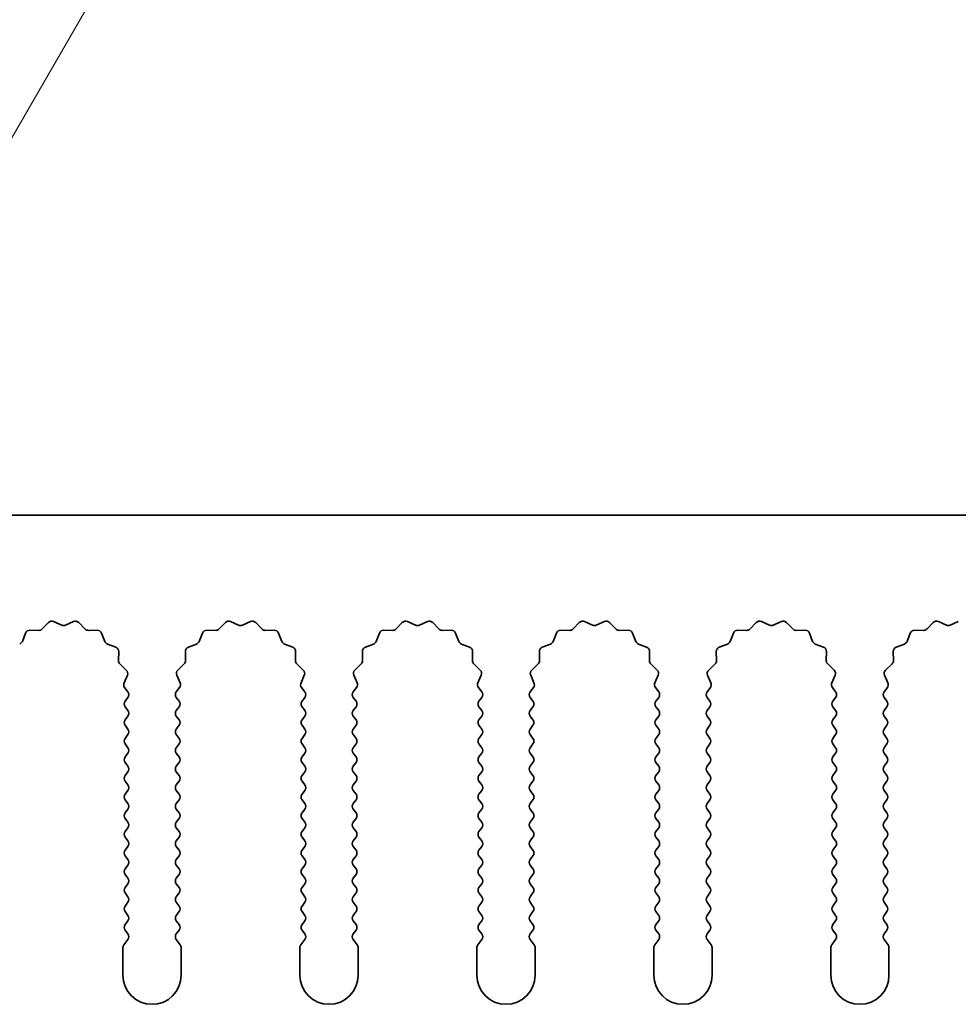
# Model space of a CAD drawing. Units: millimetres. Extents: x 0 to 7665, y 0 to 1124.
# Drawn here: x 3435 to 3475, y 977 to 1020 of the extents above; entities that cross this region are included whole.
import ezdxf

# ---------------------------------------------------------------- set-up
doc = ezdxf.new("R2010")
doc.units = ezdxf.units.MM
doc.header["$LTSCALE"] = 3.5
doc.layers.get('Defpoints').update_dxf_attribs({"lineweight": 25})
doc.layers.add('Dimension (ISO)', color=7, linetype='Continuous', lineweight=18)
doc.layers.add('Visible (ISO)', color=7, linetype='Continuous', lineweight=35)
doc.styles.add('Note Text (TK)', font='txt')
doc.dimstyles.new('Default - Method 1b (TK)', dxfattribs={"dimscale": 3.5, "dimtxt": 2.5, "dimasz": 2.5, "dimexe": 1, "dimexo": 1.5, "dimgap": 1, "dimtad": 1, "dimtoh": 1, "dimrnd": 1e-08, "dimdsep": 46, "dimtxsty": 'Note Text (TK)', "dimcen": 0.09, "dimdle": 5, "dimclrd": 100, "dimclre": 100, "dimclrt": 7, "dimadec": 1, "dimazin": 1, "dimtfac": 1, "dimtmove": 0, "dimatfit": 3, "dimfxl": 0, "dimtolj": 1, "dimlwd": -1, "dimlwe": -1, "dimarcsym": 0})

# ---------------------------------------------------------------- blocks, each defined once
blk = doc.blocks.new('_DotSmall')
at = {"color": 0, "linetype": 'ByBlock', "const_width": 0.5}
blk.add_lwpolyline([(-0.0625, 0, 1), (0.0625, 0, 1)], format="xyb", close=True, dxfattribs=at)
blk = doc.blocks.new('*D95')
at = {"layer": 'Defpoints', "color": 0, "transparency": 16777216}
for p in [(3561.405, 1046.423), (3282.405, 998.423), (3561.405, 998.423)]:
    blk.add_point(p, dxfattribs=at)
at = {"layer": 'Dimension (ISO)', "color": 100, "transparency": 16777216}
for p, q in [((3282.405, 1004.423), (3282.405, 1050.423)), ((3561.405, 1004.423), (3561.405, 1050.423)), ((3282.405, 1046.423), (3561.405, 1046.423))]:
    blk.add_line(p, q, dxfattribs=at)
at = {"layer": 'Dimension (ISO)', "color": 100, "transparency": 16777216, "xscale": 10, "yscale": 10, "zscale": 10, "rotation": 180}
blk.add_blockref('_DotSmall', (3282.405, 1046.423), dxfattribs=at)
at = {"layer": 'Dimension (ISO)', "color": 100, "transparency": 16777216, "xscale": 10, "yscale": 10, "zscale": 10}
blk.add_blockref('_DotSmall', (3561.405, 1046.423), dxfattribs=at)
at = {"layer": 'Dimension (ISO)', "color": 7, "transparency": 16777216, "insert": (3411.803, 1055.423), "char_height": 10, "attachment_point": 4, "style": 'Note Text (TK)'}
blk.add_mtext('\\A1;279', dxfattribs=at)
blk = doc.blocks.new('*D99')
at = {"layer": 'Defpoints', "color": 0, "transparency": 16777216}
for p in [(3422.52, 993.487), (3421.905, 992.423)]:
    blk.add_point(p, dxfattribs=at)
at = {"layer": 'Dimension (ISO)', "color": 100, "transparency": 16777216}
for p, q in [((3440.941, 1025.393), (3427.52, 1002.148)), ((3467.676, 1025.393), (3440.941, 1025.393))]:
    blk.add_line(p, q, dxfattribs=at)
blk.add_solid([(3426.077, 1002.981), (3428.964, 1001.314), (3422.52, 993.487)], dxfattribs=at)
at = {"layer": 'Dimension (ISO)', "color": 7, "transparency": 16777216, "insert": (3445.914, 1034.393), "char_height": 10, "attachment_point": 4, "style": 'Note Text (TK)'}
blk.add_mtext('\\A1; \\fＭＳ Ｐゴシック|b0|i0;\\H10.0000;M3', dxfattribs=at)

msp = doc.modelspace()

# ---------------------------------------------------------------- linework, layer by layer
at = {"layer": 'Visible (ISO)'}
for p, q in [((3561.4055, 998.4225), (3282.4055, 998.4225)), ((3436.0406, 993.5422), (3436.3025, 993.8163)), ((3436.5278, 993.8611), (3436.8748, 993.7081)), ((3437.0362, 993.7081), (3437.3831, 993.8611)), ((3437.6084, 993.8163), (3437.8704, 993.5422)), ((3443.6406, 993.5422), (3443.9025, 993.8163)), ((3444.1278, 993.8611), (3444.4748, 993.7081)), ((3444.6362, 993.7081), (3444.9831, 993.8611)), ((3445.2084, 993.8163), (3445.4704, 993.5422)), ((3451.2406, 993.5422), (3451.5025, 993.8163)), ((3451.7278, 993.8611), (3452.0748, 993.7081)), ((3452.2362, 993.7081), (3452.5831, 993.8611)), ((3452.8084, 993.8163), (3453.0704, 993.5422)), ((3458.8406, 993.5422), (3459.1025, 993.8163)), ((3459.3278, 993.8611), (3459.6748, 993.7081)), ((3459.8362, 993.7081), (3460.1831, 993.8611)), ((3460.4084, 993.8163), (3460.6704, 993.5422)), ((3466.4406, 993.5422), (3466.7025, 993.8163)), ((3466.9278, 993.8611), (3467.2748, 993.7081)), ((3467.4362, 993.7081), (3467.7831, 993.8611)), ((3468.0084, 993.8163), (3468.2704, 993.5422)), ((3474.0406, 993.5422), (3474.3025, 993.8163)), ((3474.5278, 993.8611), (3474.8748, 993.7081)), ((3475.0362, 993.7081), (3475.3831, 993.8611)), ((3435.1843, 993.0079), (3435.3214, 993.3614)), ((3435.5124, 993.489), (3435.8914, 993.4804)), ((3438.0195, 993.4804), (3438.3986, 993.489)), ((3438.5896, 993.3614), (3438.7267, 993.0079)), ((3442.7843, 993.0079), (3442.9214, 993.3614)), ((3443.1124, 993.489), (3443.4914, 993.4804)), ((3445.6195, 993.4804), (3445.9986, 993.489)), ((3446.1896, 993.3614), (3446.3267, 993.0079)), ((3450.3843, 993.0079), (3450.5214, 993.3614)), ((3450.7124, 993.489), (3451.0914, 993.4804)), ((3453.2195, 993.4804), (3453.5986, 993.489)), ((3453.7896, 993.3614), (3453.9267, 993.0079)), ((3457.9843, 993.0079), (3458.1214, 993.3614)), ((3458.3124, 993.489), (3458.6914, 993.4804)), ((3460.8195, 993.4804), (3461.1986, 993.489)), ((3461.3896, 993.3614), (3461.5267, 993.0079)), ((3465.5843, 993.0079), (3465.7214, 993.3614)), ((3465.9124, 993.489), (3466.2914, 993.4804)), ((3468.4195, 993.4804), (3468.7986, 993.489)), ((3468.9896, 993.3614), (3469.1267, 993.0079)), ((3473.1843, 993.0079), (3473.3214, 993.3614)), ((3473.5124, 993.489), (3473.8914, 993.4804)), ((3438.8408, 992.8937), (3439.1944, 992.7566)), ((3442.3166, 992.7566), (3442.6701, 992.8937)), ((3446.4408, 992.8937), (3446.7944, 992.7566)), ((3449.9166, 992.7566), (3450.2701, 992.8937)), ((3454.0408, 992.8937), (3454.3944, 992.7566)), ((3457.5166, 992.7566), (3457.8701, 992.8937)), ((3461.6408, 992.8937), (3461.9944, 992.7566)), ((3465.1166, 992.7566), (3465.4701, 992.8937)), ((3469.2408, 992.8937), (3469.5944, 992.7566)), ((3472.7166, 992.7566), (3473.0701, 992.8937)), ((3439.322, 992.5656), (3439.3134, 992.1866)), ((3442.1976, 992.1866), (3442.189, 992.5656)), ((3446.922, 992.5656), (3446.9134, 992.1866)), ((3449.7976, 992.1866), (3449.789, 992.5656)), ((3454.522, 992.5656), (3454.5134, 992.1866)), ((3457.3976, 992.1866), (3457.389, 992.5656)), ((3462.122, 992.5656), (3462.1134, 992.1866)), ((3464.9976, 992.1866), (3464.989, 992.5656)), ((3469.722, 992.5656), (3469.7134, 992.1866)), ((3472.5976, 992.1866), (3472.589, 992.5656)), ((3439.3752, 992.0374), (3439.6493, 991.7755)), ((3441.8617, 991.7755), (3442.1358, 992.0374)), ((3446.9752, 992.0374), (3447.2493, 991.7755)), ((3449.4617, 991.7755), (3449.7358, 992.0374)), ((3454.5752, 992.0374), (3454.8493, 991.7755)), ((3457.0617, 991.7755), (3457.3358, 992.0374)), ((3462.1752, 992.0374), (3462.4493, 991.7755)), ((3464.6617, 991.7755), (3464.9358, 992.0374)), ((3469.7752, 992.0374), (3470.0493, 991.7755)), ((3472.2617, 991.7755), (3472.5358, 992.0374)), ((3439.6941, 991.5501), (3439.5527, 991.2296)), ((3441.9583, 991.2296), (3441.8169, 991.5501)), ((3447.2941, 991.5501), (3447.1527, 991.2296)), ((3449.5583, 991.2296), (3449.4169, 991.5501)), ((3454.8941, 991.5501), (3454.7527, 991.2296)), ((3457.1583, 991.2296), (3457.0169, 991.5501)), ((3462.4941, 991.5501), (3462.3527, 991.2296)), ((3464.7583, 991.2296), (3464.6169, 991.5501)), ((3470.0941, 991.5501), (3469.9527, 991.2296)), ((3472.3583, 991.2296), (3472.2169, 991.5501)), ((3439.5757, 991.0289), (3439.7155, 990.8425)), ((3441.7955, 990.8425), (3441.9353, 991.0289)), ((3447.1757, 991.0289), (3447.3155, 990.8425)), ((3449.3955, 990.8425), (3449.5353, 991.0289)), ((3454.7757, 991.0289), (3454.9155, 990.8425)), ((3456.9955, 990.8425), (3457.1353, 991.0289)), ((3462.3757, 991.0289), (3462.5155, 990.8425)), ((3464.5955, 990.8425), (3464.7353, 991.0289)), ((3469.9757, 991.0289), (3470.1155, 990.8425)), ((3472.1955, 990.8425), (3472.3353, 991.0289)), ((3439.7155, 990.6025), (3439.5955, 990.4425)), ((3441.9155, 990.4425), (3441.7955, 990.6025)), ((3447.3155, 990.6025), (3447.1955, 990.4425)), ((3449.5155, 990.4425), (3449.3955, 990.6025)), ((3454.9155, 990.6025), (3454.7955, 990.4425)), ((3457.1155, 990.4425), (3456.9955, 990.6025)), ((3462.5155, 990.6025), (3462.3955, 990.4425)), ((3464.7155, 990.4425), (3464.5955, 990.6025)), ((3470.1155, 990.6025), (3469.9955, 990.4425)), ((3472.3155, 990.4425), (3472.1955, 990.6025)), ((3439.5955, 990.2025), (3439.7155, 990.0425)), ((3439.7155, 989.8025), (3439.5955, 989.6425)), ((3441.7955, 990.0425), (3441.9155, 990.2025)), ((3441.9155, 989.6425), (3441.7955, 989.8025)), ((3447.1955, 990.2025), (3447.3155, 990.0425)), ((3447.3155, 989.8025), (3447.1955, 989.6425)), ((3449.3955, 990.0425), (3449.5155, 990.2025)), ((3449.5155, 989.6425), (3449.3955, 989.8025)), ((3454.7955, 990.2025), (3454.9155, 990.0425)), ((3454.9155, 989.8025), (3454.7955, 989.6425)), ((3456.9955, 990.0425), (3457.1155, 990.2025)), ((3457.1155, 989.6425), (3456.9955, 989.8025)), ((3462.3955, 990.2025), (3462.5155, 990.0425)), ((3462.5155, 989.8025), (3462.3955, 989.6425)), ((3464.5955, 990.0425), (3464.7155, 990.2025)), ((3464.7155, 989.6425), (3464.5955, 989.8025)), ((3469.9955, 990.2025), (3470.1155, 990.0425)), ((3470.1155, 989.8025), (3469.9955, 989.6425)), ((3472.1955, 990.0425), (3472.3155, 990.2025)), ((3472.3155, 989.6425), (3472.1955, 989.8025)), ((3439.5955, 989.4025), (3439.7155, 989.2425)), ((3441.7955, 989.2425), (3441.9155, 989.4025)), ((3447.1955, 989.4025), (3447.3155, 989.2425)), ((3449.3955, 989.2425), (3449.5155, 989.4025)), ((3454.7955, 989.4025), (3454.9155, 989.2425)), ((3456.9955, 989.2425), (3457.1155, 989.4025)), ((3462.3955, 989.4025), (3462.5155, 989.2425)), ((3464.5955, 989.2425), (3464.7155, 989.4025)), ((3469.9955, 989.4025), (3470.1155, 989.2425)), ((3472.1955, 989.2425), (3472.3155, 989.4025)), ((3439.7155, 989.0025), (3439.5955, 988.8425)), ((3441.9155, 988.8425), (3441.7955, 989.0025)), ((3447.3155, 989.0025), (3447.1955, 988.8425)), ((3449.5155, 988.8425), (3449.3955, 989.0025)), ((3454.9155, 989.0025), (3454.7955, 988.8425)), ((3457.1155, 988.8425), (3456.9955, 989.0025)), ((3462.5155, 989.0025), (3462.3955, 988.8425)), ((3464.7155, 988.8425), (3464.5955, 989.0025)), ((3470.1155, 989.0025), (3469.9955, 988.8425)), ((3472.3155, 988.8425), (3472.1955, 989.0025)), ((3439.5955, 988.6025), (3439.7155, 988.4425)), ((3441.7955, 988.4425), (3441.9155, 988.6025)), ((3447.1955, 988.6025), (3447.3155, 988.4425)), ((3449.3955, 988.4425), (3449.5155, 988.6025)), ((3454.7955, 988.6025), (3454.9155, 988.4425)), ((3456.9955, 988.4425), (3457.1155, 988.6025)), ((3462.3955, 988.6025), (3462.5155, 988.4425)), ((3464.5955, 988.4425), (3464.7155, 988.6025)), ((3469.9955, 988.6025), (3470.1155, 988.4425)), ((3472.1955, 988.4425), (3472.3155, 988.6025)), ((3439.7155, 988.2025), (3439.5955, 988.0425)), ((3441.9155, 988.0425), (3441.7955, 988.2025)), ((3447.3155, 988.2025), (3447.1955, 988.0425)), ((3449.5155, 988.0425), (3449.3955, 988.2025)), ((3454.9155, 988.2025), (3454.7955, 988.0425)), ((3457.1155, 988.0425), (3456.9955, 988.2025)), ((3462.5155, 988.2025), (3462.3955, 988.0425)), ((3464.7155, 988.0425), (3464.5955, 988.2025)), ((3470.1155, 988.2025), (3469.9955, 988.0425)), ((3472.3155, 988.0425), (3472.1955, 988.2025)), ((3439.5955, 987.8025), (3439.7155, 987.6425)), ((3441.7955, 987.6425), (3441.9155, 987.8025)), ((3447.1955, 987.8025), (3447.3155, 987.6425)), ((3449.3955, 987.6425), (3449.5155, 987.8025)), ((3454.7955, 987.8025), (3454.9155, 987.6425)), ((3456.9955, 987.6425), (3457.1155, 987.8025)), ((3462.3955, 987.8025), (3462.5155, 987.6425)), ((3464.5955, 987.6425), (3464.7155, 987.8025)), ((3469.9955, 987.8025), (3470.1155, 987.6425)), ((3472.1955, 987.6425), (3472.3155, 987.8025)), ((3439.7155, 987.4025), (3439.5955, 987.2425)), ((3441.9155, 987.2425), (3441.7955, 987.4025)), ((3447.3155, 987.4025), (3447.1955, 987.2425)), ((3449.5155, 987.2425), (3449.3955, 987.4025)), ((3454.9155, 987.4025), (3454.7955, 987.2425)), ((3457.1155, 987.2425), (3456.9955, 987.4025)), ((3462.5155, 987.4025), (3462.3955, 987.2425)), ((3464.7155, 987.2425), (3464.5955, 987.4025)), ((3470.1155, 987.4025), (3469.9955, 987.2425)), ((3472.3155, 987.2425), (3472.1955, 987.4025)), ((3439.5955, 987.0025), (3439.7155, 986.8425)), ((3441.7955, 986.8425), (3441.9155, 987.0025)), ((3447.1955, 987.0025), (3447.3155, 986.8425)), ((3449.3955, 986.8425), (3449.5155, 987.0025)), ((3454.7955, 987.0025), (3454.9155, 986.8425)), ((3456.9955, 986.8425), (3457.1155, 987.0025)), ((3462.3955, 987.0025), (3462.5155, 986.8425)), ((3464.5955, 986.8425), (3464.7155, 987.0025)), ((3469.9955, 987.0025), (3470.1155, 986.8425)), ((3472.1955, 986.8425), (3472.3155, 987.0025)), ((3439.7155, 986.6025), (3439.5955, 986.4425)), ((3441.9155, 986.4425), (3441.7955, 986.6025)), ((3447.3155, 986.6025), (3447.1955, 986.4425)), ((3449.5155, 986.4425), (3449.3955, 986.6025)), ((3454.9155, 986.6025), (3454.7955, 986.4425)), ((3457.1155, 986.4425), (3456.9955, 986.6025)), ((3462.5155, 986.6025), (3462.3955, 986.4425)), ((3464.7155, 986.4425), (3464.5955, 986.6025)), ((3470.1155, 986.6025), (3469.9955, 986.4425)), ((3472.3155, 986.4425), (3472.1955, 986.6025)), ((3439.5955, 986.2025), (3439.7155, 986.0425)), ((3441.7955, 986.0425), (3441.9155, 986.2025)), ((3447.1955, 986.2025), (3447.3155, 986.0425)), ((3449.3955, 986.0425), (3449.5155, 986.2025)), ((3454.7955, 986.2025), (3454.9155, 986.0425)), ((3456.9955, 986.0425), (3457.1155, 986.2025)), ((3462.3955, 986.2025), (3462.5155, 986.0425)), ((3464.5955, 986.0425), (3464.7155, 986.2025)), ((3469.9955, 986.2025), (3470.1155, 986.0425)), ((3472.1955, 986.0425), (3472.3155, 986.2025)), ((3439.7155, 985.8025), (3439.5955, 985.6425)), ((3441.9155, 985.6425), (3441.7955, 985.8025)), ((3447.3155, 985.8025), (3447.1955, 985.6425)), ((3449.5155, 985.6425), (3449.3955, 985.8025)), ((3454.9155, 985.8025), (3454.7955, 985.6425)), ((3457.1155, 985.6425), (3456.9955, 985.8025)), ((3462.5155, 985.8025), (3462.3955, 985.6425)), ((3464.7155, 985.6425), (3464.5955, 985.8025)), ((3470.1155, 985.8025), (3469.9955, 985.6425)), ((3472.3155, 985.6425), (3472.1955, 985.8025)), ((3439.5955, 985.4025), (3439.7155, 985.2425)), ((3441.7955, 985.2425), (3441.9155, 985.4025)), ((3447.1955, 985.4025), (3447.3155, 985.2425)), ((3449.3955, 985.2425), (3449.5155, 985.4025)), ((3454.7955, 985.4025), (3454.9155, 985.2425)), ((3456.9955, 985.2425), (3457.1155, 985.4025)), ((3462.3955, 985.4025), (3462.5155, 985.2425)), ((3464.5955, 985.2425), (3464.7155, 985.4025)), ((3469.9955, 985.4025), (3470.1155, 985.2425)), ((3472.1955, 985.2425), (3472.3155, 985.4025)), ((3439.7155, 985.0025), (3439.5955, 984.8425)), ((3441.9155, 984.8425), (3441.7955, 985.0025)), ((3447.3155, 985.0025), (3447.1955, 984.8425)), ((3449.5155, 984.8425), (3449.3955, 985.0025)), ((3454.9155, 985.0025), (3454.7955, 984.8425)), ((3457.1155, 984.8425), (3456.9955, 985.0025)), ((3462.5155, 985.0025), (3462.3955, 984.8425)), ((3464.7155, 984.8425), (3464.5955, 985.0025)), ((3470.1155, 985.0025), (3469.9955, 984.8425)), ((3472.3155, 984.8425), (3472.1955, 985.0025)), ((3439.5955, 984.6025), (3439.7155, 984.4425)), ((3441.7955, 984.4425), (3441.9155, 984.6025)), ((3447.1955, 984.6025), (3447.3155, 984.4425)), ((3449.3955, 984.4425), (3449.5155, 984.6025)), ((3454.7955, 984.6025), (3454.9155, 984.4425)), ((3456.9955, 984.4425), (3457.1155, 984.6025)), ((3462.3955, 984.6025), (3462.5155, 984.4425)), ((3464.5955, 984.4425), (3464.7155, 984.6025)), ((3469.9955, 984.6025), (3470.1155, 984.4425)), ((3472.1955, 984.4425), (3472.3155, 984.6025)), ((3439.7155, 984.2025), (3439.5955, 984.0425)), ((3441.9155, 984.0425), (3441.7955, 984.2025)), ((3447.3155, 984.2025), (3447.1955, 984.0425)), ((3449.5155, 984.0425), (3449.3955, 984.2025)), ((3454.9155, 984.2025), (3454.7955, 984.0425)), ((3457.1155, 984.0425), (3456.9955, 984.2025)), ((3462.5155, 984.2025), (3462.3955, 984.0425)), ((3464.7155, 984.0425), (3464.5955, 984.2025)), ((3470.1155, 984.2025), (3469.9955, 984.0425)), ((3472.3155, 984.0425), (3472.1955, 984.2025)), ((3439.5955, 983.8025), (3439.7155, 983.6425)), ((3441.7955, 983.6425), (3441.9155, 983.8025)), ((3447.1955, 983.8025), (3447.3155, 983.6425)), ((3449.3955, 983.6425), (3449.5155, 983.8025)), ((3454.7955, 983.8025), (3454.9155, 983.6425)), ((3456.9955, 983.6425), (3457.1155, 983.8025)), ((3462.3955, 983.8025), (3462.5155, 983.6425)), ((3464.5955, 983.6425), (3464.7155, 983.8025)), ((3469.9955, 983.8025), (3470.1155, 983.6425)), ((3472.1955, 983.6425), (3472.3155, 983.8025)), ((3439.7155, 983.4025), (3439.5955, 983.2425)), ((3441.9155, 983.2425), (3441.7955, 983.4025)), ((3447.3155, 983.4025), (3447.1955, 983.2425)), ((3449.5155, 983.2425), (3449.3955, 983.4025)), ((3454.9155, 983.4025), (3454.7955, 983.2425)), ((3457.1155, 983.2425), (3456.9955, 983.4025)), ((3462.5155, 983.4025), (3462.3955, 983.2425)), ((3464.7155, 983.2425), (3464.5955, 983.4025)), ((3470.1155, 983.4025), (3469.9955, 983.2425)), ((3472.3155, 983.2425), (3472.1955, 983.4025)), ((3439.5955, 983.0025), (3439.7155, 982.8425)), ((3441.7955, 982.8425), (3441.9155, 983.0025)), ((3447.1955, 983.0025), (3447.3155, 982.8425)), ((3449.3955, 982.8425), (3449.5155, 983.0025)), ((3454.7955, 983.0025), (3454.9155, 982.8425)), ((3456.9955, 982.8425), (3457.1155, 983.0025)), ((3462.3955, 983.0025), (3462.5155, 982.8425)), ((3464.5955, 982.8425), (3464.7155, 983.0025)), ((3469.9955, 983.0025), (3470.1155, 982.8425)), ((3472.1955, 982.8425), (3472.3155, 983.0025)), ((3439.7155, 982.6025), (3439.5955, 982.4425)), ((3439.5955, 982.2025), (3439.7155, 982.0425)), ((3441.9155, 982.4425), (3441.7955, 982.6025)), ((3441.7955, 982.0425), (3441.9155, 982.2025)), ((3447.3155, 982.6025), (3447.1955, 982.4425)), ((3447.1955, 982.2025), (3447.3155, 982.0425)), ((3449.5155, 982.4425), (3449.3955, 982.6025)), ((3449.3955, 982.0425), (3449.5155, 982.2025)), ((3454.9155, 982.6025), (3454.7955, 982.4425)), ((3454.7955, 982.2025), (3454.9155, 982.0425)), ((3457.1155, 982.4425), (3456.9955, 982.6025)), ((3456.9955, 982.0425), (3457.1155, 982.2025)), ((3462.5155, 982.6025), (3462.3955, 982.4425)), ((3462.3955, 982.2025), (3462.5155, 982.0425)), ((3464.7155, 982.4425), (3464.5955, 982.6025)), ((3464.5955, 982.0425), (3464.7155, 982.2025)), ((3470.1155, 982.6025), (3469.9955, 982.4425)), ((3469.9955, 982.2025), (3470.1155, 982.0425)), ((3472.3155, 982.4425), (3472.1955, 982.6025)), ((3472.1955, 982.0425), (3472.3155, 982.2025)), ((3439.7155, 981.8025), (3439.5955, 981.6425)), ((3441.9155, 981.6425), (3441.7955, 981.8025)), ((3447.3155, 981.8025), (3447.1955, 981.6425)), ((3449.5155, 981.6425), (3449.3955, 981.8025)), ((3454.9155, 981.8025), (3454.7955, 981.6425)), ((3457.1155, 981.6425), (3456.9955, 981.8025)), ((3462.5155, 981.8025), (3462.3955, 981.6425)), ((3464.7155, 981.6425), (3464.5955, 981.8025)), ((3470.1155, 981.8025), (3469.9955, 981.6425)), ((3472.3155, 981.6425), (3472.1955, 981.8025)), ((3439.5955, 981.4025), (3439.7155, 981.2425)), ((3441.7955, 981.2425), (3441.9155, 981.4025)), ((3447.1955, 981.4025), (3447.3155, 981.2425)), ((3449.3955, 981.2425), (3449.5155, 981.4025)), ((3454.7955, 981.4025), (3454.9155, 981.2425)), ((3456.9955, 981.2425), (3457.1155, 981.4025)), ((3462.3955, 981.4025), (3462.5155, 981.2425)), ((3464.5955, 981.2425), (3464.7155, 981.4025)), ((3469.9955, 981.4025), (3470.1155, 981.2425)), ((3472.1955, 981.2425), (3472.3155, 981.4025)), ((3439.7155, 981.0025), (3439.5955, 980.8425)), ((3441.9155, 980.8425), (3441.7955, 981.0025)), ((3447.3155, 981.0025), (3447.1955, 980.8425)), ((3449.5155, 980.8425), (3449.3955, 981.0025)), ((3454.9155, 981.0025), (3454.7955, 980.8425)), ((3457.1155, 980.8425), (3456.9955, 981.0025)), ((3462.5155, 981.0025), (3462.3955, 980.8425)), ((3464.7155, 980.8425), (3464.5955, 981.0025)), ((3470.1155, 981.0025), (3469.9955, 980.8425)), ((3472.3155, 980.8425), (3472.1955, 981.0025)), ((3439.5955, 980.6025), (3439.7155, 980.4425)), ((3441.7955, 980.4425), (3441.9155, 980.6025)), ((3447.1955, 980.6025), (3447.3155, 980.4425)), ((3449.3955, 980.4425), (3449.5155, 980.6025)), ((3454.7955, 980.6025), (3454.9155, 980.4425)), ((3456.9955, 980.4425), (3457.1155, 980.6025)), ((3462.3955, 980.6025), (3462.5155, 980.4425)), ((3464.5955, 980.4425), (3464.7155, 980.6025)), ((3469.9955, 980.6025), (3470.1155, 980.4425)), ((3472.1955, 980.4425), (3472.3155, 980.6025)), ((3439.7155, 980.2025), (3439.5455, 979.9758)), ((3441.9655, 979.9758), (3441.7955, 980.2025)), ((3447.3155, 980.2025), (3447.1455, 979.9758)), ((3449.5655, 979.9758), (3449.3955, 980.2025)), ((3454.9155, 980.2025), (3454.7455, 979.9758)), ((3457.1655, 979.9758), (3456.9955, 980.2025)), ((3462.5155, 980.2025), (3462.3455, 979.9758)), ((3464.7655, 979.9758), (3464.5955, 980.2025)), ((3470.1155, 980.2025), (3469.9455, 979.9758)), ((3472.3655, 979.9758), (3472.1955, 980.2025)), ((3439.5055, 979.8558), (3439.5055, 978.6725)), ((3442.0055, 978.6725), (3442.0055, 979.8558)), ((3447.1055, 979.8558), (3447.1055, 978.6725)), ((3449.6055, 978.6725), (3449.6055, 979.8558)), ((3454.7055, 979.8558), (3454.7055, 978.6725)), ((3457.2055, 978.6725), (3457.2055, 979.8558)), ((3462.3055, 979.8558), (3462.3055, 978.6725)), ((3464.8055, 978.6725), (3464.8055, 979.8558)), ((3469.9055, 979.8558), (3469.9055, 978.6725)), ((3472.4055, 978.6725), (3472.4055, 979.8558))]:
    msp.add_line(p, q, dxfattribs=at)
for centre, radius, start, end in [((3436.4471, 993.6781), 0.2, 66.19918, 136.30082), ((3436.9555, 993.8911), 0.2, 246.19918, 293.80082), ((3437.4638, 993.6781), 0.2, 43.69918, 113.80082), ((3444.0471, 993.6781), 0.2, 66.19918, 136.30082), ((3444.5555, 993.8911), 0.2, 246.19918, 293.80082), ((3445.0638, 993.6781), 0.2, 43.69918, 113.80082), ((3451.6471, 993.6781), 0.2, 66.19918, 136.30082), ((3452.1555, 993.8911), 0.2, 246.19918, 293.80082), ((3452.6638, 993.6781), 0.2, 43.69918, 113.80082), ((3459.2471, 993.6781), 0.2, 66.19918, 136.30082), ((3459.7555, 993.8911), 0.2, 246.19918, 293.80082), ((3460.2638, 993.6781), 0.2, 43.69918, 113.80082), ((3466.8471, 993.6781), 0.2, 66.19918, 136.30082), ((3467.3555, 993.8911), 0.2, 246.19918, 293.80082), ((3467.8638, 993.6781), 0.2, 43.69918, 113.80082), ((3474.4471, 993.6781), 0.2, 66.19918, 136.30082), ((3474.9555, 993.8911), 0.2, 246.19918, 293.80082), ((3435.5078, 993.2891), 0.2, 88.69918, 158.80082), ((3435.896, 993.6804), 0.2, 268.69918, 316.30082), ((3438.015, 993.6804), 0.2, 223.69918, 271.30082), ((3438.4031, 993.2891), 0.2, 21.19918, 91.30082), ((3443.1078, 993.2891), 0.2, 88.69918, 158.80082), ((3443.496, 993.6804), 0.2, 268.69918, 316.30082), ((3445.615, 993.6804), 0.2, 223.69918, 271.30082), ((3446.0031, 993.2891), 0.2, 21.19918, 91.30082), ((3450.7078, 993.2891), 0.2, 88.69918, 158.80082), ((3451.096, 993.6804), 0.2, 268.69918, 316.30082), ((3453.215, 993.6804), 0.2, 223.69918, 271.30082), ((3453.6031, 993.2891), 0.2, 21.19918, 91.30082), ((3458.3078, 993.2891), 0.2, 88.69918, 158.80082), ((3458.696, 993.6804), 0.2, 268.69918, 316.30082), ((3460.815, 993.6804), 0.2, 223.69918, 271.30082), ((3461.2031, 993.2891), 0.2, 21.19918, 91.30082), ((3465.9078, 993.2891), 0.2, 88.69918, 158.80082), ((3466.296, 993.6804), 0.2, 268.69918, 316.30082), ((3468.415, 993.6804), 0.2, 223.69918, 271.30082), ((3468.8031, 993.2891), 0.2, 21.19918, 91.30082), ((3473.5078, 993.2891), 0.2, 88.69918, 158.80082), ((3473.896, 993.6804), 0.2, 268.69918, 316.30082), ((3434.9978, 993.0802), 0.2, 291.19918, 338.80082), ((3438.9132, 993.0802), 0.2, 201.19918, 248.80082), ((3442.5978, 993.0802), 0.2, 291.19918, 338.80082), ((3446.5132, 993.0802), 0.2, 201.19918, 248.80082), ((3450.1978, 993.0802), 0.2, 291.19918, 338.80082), ((3454.1132, 993.0802), 0.2, 201.19918, 248.80082), ((3457.7978, 993.0802), 0.2, 291.19918, 338.80082), ((3461.7132, 993.0802), 0.2, 201.19918, 248.80082), ((3465.3978, 993.0802), 0.2, 291.19918, 338.80082), ((3469.3132, 993.0802), 0.2, 201.19918, 248.80082), ((3472.9978, 993.0802), 0.2, 291.19918, 338.80082), ((3439.122, 992.5702), 0.2, 358.69918, 68.80082), ((3442.3889, 992.5702), 0.2, 111.19918, 181.30082), ((3446.722, 992.5702), 0.2, 358.69918, 68.80082), ((3449.9889, 992.5702), 0.2, 111.19918, 181.30082), ((3454.322, 992.5702), 0.2, 358.69918, 68.80082), ((3457.5889, 992.5702), 0.2, 111.19918, 181.30082), ((3461.922, 992.5702), 0.2, 358.69918, 68.80082), ((3465.1889, 992.5702), 0.2, 111.19918, 181.30082), ((3469.522, 992.5702), 0.2, 358.69918, 68.80082), ((3472.7889, 992.5702), 0.2, 111.19918, 181.30082), ((3439.5133, 992.182), 0.2, 178.69918, 226.30082), ((3441.9976, 992.182), 0.2, 313.69918, 1.30082), ((3447.1133, 992.182), 0.2, 178.69918, 226.30082), ((3449.5976, 992.182), 0.2, 313.69918, 1.30082), ((3454.7133, 992.182), 0.2, 178.69918, 226.30082), ((3457.1976, 992.182), 0.2, 313.69918, 1.30082), ((3462.3133, 992.182), 0.2, 178.69918, 226.30082), ((3464.7976, 992.182), 0.2, 313.69918, 1.30082), ((3469.9133, 992.182), 0.2, 178.69918, 226.30082), ((3472.3976, 992.182), 0.2, 313.69918, 1.30082), ((3439.5111, 991.6309), 0.2, 336.19918, 46.30082), ((3441.9999, 991.6309), 0.2, 133.69918, 203.80082), ((3447.1111, 991.6309), 0.2, 336.19918, 46.30082), ((3449.5999, 991.6309), 0.2, 133.69918, 203.80082), ((3454.7111, 991.6309), 0.2, 336.19918, 46.30082), ((3457.1999, 991.6309), 0.2, 133.69918, 203.80082), ((3462.3111, 991.6309), 0.2, 336.19918, 46.30082), ((3464.7999, 991.6309), 0.2, 133.69918, 203.80082), ((3469.9111, 991.6309), 0.2, 336.19918, 46.30082), ((3472.3999, 991.6309), 0.2, 133.69918, 203.80082), ((3439.7357, 991.1489), 0.2, 156.19918, 216.8699), ((3441.7753, 991.1489), 0.2, 323.1301, 23.80082), ((3447.3357, 991.1489), 0.2, 156.19918, 216.8699), ((3449.3753, 991.1489), 0.2, 323.1301, 23.80082), ((3454.9357, 991.1489), 0.2, 156.19918, 216.8699), ((3456.9753, 991.1489), 0.2, 323.1301, 23.80082), ((3462.5357, 991.1489), 0.2, 156.19918, 216.8699), ((3464.5753, 991.1489), 0.2, 323.1301, 23.80082), ((3470.1357, 991.1489), 0.2, 156.19918, 216.8699), ((3472.1753, 991.1489), 0.2, 323.1301, 23.80082), ((3439.5555, 990.7225), 0.2, 323.1301, 36.8699), ((3441.9555, 990.7225), 0.2, 143.1301, 216.8699), ((3447.1555, 990.7225), 0.2, 323.1301, 36.8699), ((3449.5555, 990.7225), 0.2, 143.1301, 216.8699), ((3454.7555, 990.7225), 0.2, 323.1301, 36.8699), ((3457.1555, 990.7225), 0.2, 143.1301, 216.8699), ((3462.3555, 990.7225), 0.2, 323.1301, 36.8699), ((3464.7555, 990.7225), 0.2, 143.1301, 216.8699), ((3469.9555, 990.7225), 0.2, 323.1301, 36.8699), ((3472.3555, 990.7225), 0.2, 143.1301, 216.8699), ((3439.7555, 990.3225), 0.2, 143.1301, 216.8699), ((3441.7555, 990.3225), 0.2, 323.1301, 36.8699), ((3447.3555, 990.3225), 0.2, 143.1301, 216.8699), ((3449.3555, 990.3225), 0.2, 323.1301, 36.8699), ((3454.9555, 990.3225), 0.2, 143.1301, 216.8699), ((3456.9555, 990.3225), 0.2, 323.1301, 36.8699), ((3462.5555, 990.3225), 0.2, 143.1301, 216.8699), ((3464.5555, 990.3225), 0.2, 323.1301, 36.8699), ((3470.1555, 990.3225), 0.2, 143.1301, 216.8699), ((3472.1555, 990.3225), 0.2, 323.1301, 36.8699), ((3439.5555, 989.9225), 0.2, 323.1301, 36.8699), ((3441.9555, 989.9225), 0.2, 143.1301, 216.8699), ((3447.1555, 989.9225), 0.2, 323.1301, 36.8699), ((3449.5555, 989.9225), 0.2, 143.1301, 216.8699), ((3454.7555, 989.9225), 0.2, 323.1301, 36.8699), ((3457.1555, 989.9225), 0.2, 143.1301, 216.8699), ((3462.3555, 989.9225), 0.2, 323.1301, 36.8699), ((3464.7555, 989.9225), 0.2, 143.1301, 216.8699), ((3469.9555, 989.9225), 0.2, 323.1301, 36.8699), ((3472.3555, 989.9225), 0.2, 143.1301, 216.8699), ((3439.7555, 989.5225), 0.2, 143.1301, 216.8699), ((3441.7555, 989.5225), 0.2, 323.1301, 36.8699), ((3447.3555, 989.5225), 0.2, 143.1301, 216.8699), ((3449.3555, 989.5225), 0.2, 323.1301, 36.8699), ((3454.9555, 989.5225), 0.2, 143.1301, 216.8699), ((3456.9555, 989.5225), 0.2, 323.1301, 36.8699), ((3462.5555, 989.5225), 0.2, 143.1301, 216.8699), ((3464.5555, 989.5225), 0.2, 323.1301, 36.8699), ((3470.1555, 989.5225), 0.2, 143.1301, 216.8699), ((3472.1555, 989.5225), 0.2, 323.1301, 36.8699), ((3439.5555, 989.1225), 0.2, 323.1301, 36.8699), ((3441.9555, 989.1225), 0.2, 143.1301, 216.8699), ((3447.1555, 989.1225), 0.2, 323.1301, 36.8699), ((3449.5555, 989.1225), 0.2, 143.1301, 216.8699), ((3454.7555, 989.1225), 0.2, 323.1301, 36.8699), ((3457.1555, 989.1225), 0.2, 143.1301, 216.8699), ((3462.3555, 989.1225), 0.2, 323.1301, 36.8699), ((3464.7555, 989.1225), 0.2, 143.1301, 216.8699), ((3469.9555, 989.1225), 0.2, 323.1301, 36.8699), ((3472.3555, 989.1225), 0.2, 143.1301, 216.8699), ((3439.7555, 988.7225), 0.2, 143.1301, 216.8699), ((3441.7555, 988.7225), 0.2, 323.1301, 36.8699), ((3447.3555, 988.7225), 0.2, 143.1301, 216.8699), ((3449.3555, 988.7225), 0.2, 323.1301, 36.8699), ((3454.9555, 988.7225), 0.2, 143.1301, 216.8699), ((3456.9555, 988.7225), 0.2, 323.1301, 36.8699), ((3462.5555, 988.7225), 0.2, 143.1301, 216.8699), ((3464.5555, 988.7225), 0.2, 323.1301, 36.8699), ((3470.1555, 988.7225), 0.2, 143.1301, 216.8699), ((3472.1555, 988.7225), 0.2, 323.1301, 36.8699), ((3439.5555, 988.3225), 0.2, 323.1301, 36.8699), ((3441.9555, 988.3225), 0.2, 143.1301, 216.8699), ((3447.1555, 988.3225), 0.2, 323.1301, 36.8699), ((3449.5555, 988.3225), 0.2, 143.1301, 216.8699), ((3454.7555, 988.3225), 0.2, 323.1301, 36.8699), ((3457.1555, 988.3225), 0.2, 143.1301, 216.8699), ((3462.3555, 988.3225), 0.2, 323.1301, 36.8699), ((3464.7555, 988.3225), 0.2, 143.1301, 216.8699), ((3469.9555, 988.3225), 0.2, 323.1301, 36.8699), ((3472.3555, 988.3225), 0.2, 143.1301, 216.8699), ((3439.7555, 987.9225), 0.2, 143.1301, 216.8699), ((3441.7555, 987.9225), 0.2, 323.1301, 36.8699), ((3447.3555, 987.9225), 0.2, 143.1301, 216.8699), ((3449.3555, 987.9225), 0.2, 323.1301, 36.8699), ((3454.9555, 987.9225), 0.2, 143.1301, 216.8699), ((3456.9555, 987.9225), 0.2, 323.1301, 36.8699), ((3462.5555, 987.9225), 0.2, 143.1301, 216.8699), ((3464.5555, 987.9225), 0.2, 323.1301, 36.8699), ((3470.1555, 987.9225), 0.2, 143.1301, 216.8699), ((3472.1555, 987.9225), 0.2, 323.1301, 36.8699), ((3439.5555, 987.5225), 0.2, 323.1301, 36.8699), ((3441.9555, 987.5225), 0.2, 143.1301, 216.8699), ((3447.1555, 987.5225), 0.2, 323.1301, 36.8699), ((3449.5555, 987.5225), 0.2, 143.1301, 216.8699), ((3454.7555, 987.5225), 0.2, 323.1301, 36.8699), ((3457.1555, 987.5225), 0.2, 143.1301, 216.8699), ((3462.3555, 987.5225), 0.2, 323.1301, 36.8699), ((3464.7555, 987.5225), 0.2, 143.1301, 216.8699), ((3469.9555, 987.5225), 0.2, 323.1301, 36.8699), ((3472.3555, 987.5225), 0.2, 143.1301, 216.8699), ((3439.7555, 987.1225), 0.2, 143.1301, 216.8699), ((3439.5555, 986.7225), 0.2, 323.1301, 36.8699), ((3441.9555, 986.7225), 0.2, 143.1301, 216.8699), ((3441.7555, 987.1225), 0.2, 323.1301, 36.8699), ((3447.3555, 987.1225), 0.2, 143.1301, 216.8699), ((3447.1555, 986.7225), 0.2, 323.1301, 36.8699), ((3449.5555, 986.7225), 0.2, 143.1301, 216.8699), ((3449.3555, 987.1225), 0.2, 323.1301, 36.8699), ((3454.9555, 987.1225), 0.2, 143.1301, 216.8699), ((3454.7555, 986.7225), 0.2, 323.1301, 36.8699), ((3457.1555, 986.7225), 0.2, 143.1301, 216.8699), ((3456.9555, 987.1225), 0.2, 323.1301, 36.8699), ((3462.5555, 987.1225), 0.2, 143.1301, 216.8699), ((3462.3555, 986.7225), 0.2, 323.1301, 36.8699), ((3464.7555, 986.7225), 0.2, 143.1301, 216.8699), ((3464.5555, 987.1225), 0.2, 323.1301, 36.8699), ((3470.1555, 987.1225), 0.2, 143.1301, 216.8699), ((3469.9555, 986.7225), 0.2, 323.1301, 36.8699), ((3472.3555, 986.7225), 0.2, 143.1301, 216.8699), ((3472.1555, 987.1225), 0.2, 323.1301, 36.8699), ((3439.7555, 986.3225), 0.2, 143.1301, 216.8699), ((3441.7555, 986.3225), 0.2, 323.1301, 36.8699), ((3447.3555, 986.3225), 0.2, 143.1301, 216.8699), ((3449.3555, 986.3225), 0.2, 323.1301, 36.8699), ((3454.9555, 986.3225), 0.2, 143.1301, 216.8699), ((3456.9555, 986.3225), 0.2, 323.1301, 36.8699), ((3462.5555, 986.3225), 0.2, 143.1301, 216.8699), ((3464.5555, 986.3225), 0.2, 323.1301, 36.8699), ((3470.1555, 986.3225), 0.2, 143.1301, 216.8699), ((3472.1555, 986.3225), 0.2, 323.1301, 36.8699), ((3439.5555, 985.9225), 0.2, 323.1301, 36.8699), ((3441.9555, 985.9225), 0.2, 143.1301, 216.8699), ((3447.1555, 985.9225), 0.2, 323.1301, 36.8699), ((3449.5555, 985.9225), 0.2, 143.1301, 216.8699), ((3454.7555, 985.9225), 0.2, 323.1301, 36.8699), ((3457.1555, 985.9225), 0.2, 143.1301, 216.8699), ((3462.3555, 985.9225), 0.2, 323.1301, 36.8699), ((3464.7555, 985.9225), 0.2, 143.1301, 216.8699), ((3469.9555, 985.9225), 0.2, 323.1301, 36.8699), ((3472.3555, 985.9225), 0.2, 143.1301, 216.8699), ((3439.7555, 985.5225), 0.2, 143.1301, 216.8699), ((3441.7555, 985.5225), 0.2, 323.1301, 36.8699), ((3447.3555, 985.5225), 0.2, 143.1301, 216.8699), ((3449.3555, 985.5225), 0.2, 323.1301, 36.8699), ((3454.9555, 985.5225), 0.2, 143.1301, 216.8699), ((3456.9555, 985.5225), 0.2, 323.1301, 36.8699), ((3462.5555, 985.5225), 0.2, 143.1301, 216.8699), ((3464.5555, 985.5225), 0.2, 323.1301, 36.8699), ((3470.1555, 985.5225), 0.2, 143.1301, 216.8699), ((3472.1555, 985.5225), 0.2, 323.1301, 36.8699), ((3439.5555, 985.1225), 0.2, 323.1301, 36.8699), ((3441.9555, 985.1225), 0.2, 143.1301, 216.8699), ((3447.1555, 985.1225), 0.2, 323.1301, 36.8699), ((3449.5555, 985.1225), 0.2, 143.1301, 216.8699), ((3454.7555, 985.1225), 0.2, 323.1301, 36.8699), ((3457.1555, 985.1225), 0.2, 143.1301, 216.8699), ((3462.3555, 985.1225), 0.2, 323.1301, 36.8699), ((3464.7555, 985.1225), 0.2, 143.1301, 216.8699), ((3469.9555, 985.1225), 0.2, 323.1301, 36.8699), ((3472.3555, 985.1225), 0.2, 143.1301, 216.8699), ((3439.7555, 984.7225), 0.2, 143.1301, 216.8699), ((3441.7555, 984.7225), 0.2, 323.1301, 36.8699), ((3447.3555, 984.7225), 0.2, 143.1301, 216.8699), ((3449.3555, 984.7225), 0.2, 323.1301, 36.8699), ((3454.9555, 984.7225), 0.2, 143.1301, 216.8699), ((3456.9555, 984.7225), 0.2, 323.1301, 36.8699), ((3462.5555, 984.7225), 0.2, 143.1301, 216.8699), ((3464.5555, 984.7225), 0.2, 323.1301, 36.8699), ((3470.1555, 984.7225), 0.2, 143.1301, 216.8699), ((3472.1555, 984.7225), 0.2, 323.1301, 36.8699), ((3439.5555, 984.3225), 0.2, 323.1301, 36.8699), ((3441.9555, 984.3225), 0.2, 143.1301, 216.8699), ((3447.1555, 984.3225), 0.2, 323.1301, 36.8699), ((3449.5555, 984.3225), 0.2, 143.1301, 216.8699), ((3454.7555, 984.3225), 0.2, 323.1301, 36.8699), ((3457.1555, 984.3225), 0.2, 143.1301, 216.8699), ((3462.3555, 984.3225), 0.2, 323.1301, 36.8699), ((3464.7555, 984.3225), 0.2, 143.1301, 216.8699), ((3469.9555, 984.3225), 0.2, 323.1301, 36.8699), ((3472.3555, 984.3225), 0.2, 143.1301, 216.8699), ((3439.7555, 983.9225), 0.2, 143.1301, 216.8699), ((3441.7555, 983.9225), 0.2, 323.1301, 36.8699), ((3447.3555, 983.9225), 0.2, 143.1301, 216.8699), ((3449.3555, 983.9225), 0.2, 323.1301, 36.8699), ((3454.9555, 983.9225), 0.2, 143.1301, 216.8699), ((3456.9555, 983.9225), 0.2, 323.1301, 36.8699), ((3462.5555, 983.9225), 0.2, 143.1301, 216.8699), ((3464.5555, 983.9225), 0.2, 323.1301, 36.8699), ((3470.1555, 983.9225), 0.2, 143.1301, 216.8699), ((3472.1555, 983.9225), 0.2, 323.1301, 36.8699), ((3439.5555, 983.5225), 0.2, 323.1301, 36.8699), ((3441.9555, 983.5225), 0.2, 143.1301, 216.8699), ((3447.1555, 983.5225), 0.2, 323.1301, 36.8699), ((3449.5555, 983.5225), 0.2, 143.1301, 216.8699), ((3454.7555, 983.5225), 0.2, 323.1301, 36.8699), ((3457.1555, 983.5225), 0.2, 143.1301, 216.8699), ((3462.3555, 983.5225), 0.2, 323.1301, 36.8699), ((3464.7555, 983.5225), 0.2, 143.1301, 216.8699), ((3469.9555, 983.5225), 0.2, 323.1301, 36.8699), ((3472.3555, 983.5225), 0.2, 143.1301, 216.8699), ((3439.7555, 983.1225), 0.2, 143.1301, 216.8699), ((3441.7555, 983.1225), 0.2, 323.1301, 36.8699), ((3447.3555, 983.1225), 0.2, 143.1301, 216.8699), ((3449.3555, 983.1225), 0.2, 323.1301, 36.8699), ((3454.9555, 983.1225), 0.2, 143.1301, 216.8699), ((3456.9555, 983.1225), 0.2, 323.1301, 36.8699), ((3462.5555, 983.1225), 0.2, 143.1301, 216.8699), ((3464.5555, 983.1225), 0.2, 323.1301, 36.8699), ((3470.1555, 983.1225), 0.2, 143.1301, 216.8699), ((3472.1555, 983.1225), 0.2, 323.1301, 36.8699), ((3439.5555, 982.7225), 0.2, 323.1301, 36.8699), ((3441.9555, 982.7225), 0.2, 143.1301, 216.8699), ((3447.1555, 982.7225), 0.2, 323.1301, 36.8699), ((3449.5555, 982.7225), 0.2, 143.1301, 216.8699), ((3454.7555, 982.7225), 0.2, 323.1301, 36.8699), ((3457.1555, 982.7225), 0.2, 143.1301, 216.8699), ((3462.3555, 982.7225), 0.2, 323.1301, 36.8699), ((3464.7555, 982.7225), 0.2, 143.1301, 216.8699), ((3469.9555, 982.7225), 0.2, 323.1301, 36.8699), ((3472.3555, 982.7225), 0.2, 143.1301, 216.8699), ((3439.7555, 982.3225), 0.2, 143.1301, 216.8699), ((3441.7555, 982.3225), 0.2, 323.1301, 36.8699), ((3447.3555, 982.3225), 0.2, 143.1301, 216.8699), ((3449.3555, 982.3225), 0.2, 323.1301, 36.8699), ((3454.9555, 982.3225), 0.2, 143.1301, 216.8699), ((3456.9555, 982.3225), 0.2, 323.1301, 36.8699), ((3462.5555, 982.3225), 0.2, 143.1301, 216.8699), ((3464.5555, 982.3225), 0.2, 323.1301, 36.8699), ((3470.1555, 982.3225), 0.2, 143.1301, 216.8699), ((3472.1555, 982.3225), 0.2, 323.1301, 36.8699), ((3439.5555, 981.9225), 0.2, 323.1301, 36.8699), ((3441.9555, 981.9225), 0.2, 143.1301, 216.8699), ((3447.1555, 981.9225), 0.2, 323.1301, 36.8699), ((3449.5555, 981.9225), 0.2, 143.1301, 216.8699), ((3454.7555, 981.9225), 0.2, 323.1301, 36.8699), ((3457.1555, 981.9225), 0.2, 143.1301, 216.8699), ((3462.3555, 981.9225), 0.2, 323.1301, 36.8699), ((3464.7555, 981.9225), 0.2, 143.1301, 216.8699), ((3469.9555, 981.9225), 0.2, 323.1301, 36.8699), ((3472.3555, 981.9225), 0.2, 143.1301, 216.8699), ((3439.7555, 981.5225), 0.2, 143.1301, 216.8699), ((3441.7555, 981.5225), 0.2, 323.1301, 36.8699), ((3447.3555, 981.5225), 0.2, 143.1301, 216.8699), ((3449.3555, 981.5225), 0.2, 323.1301, 36.8699), ((3454.9555, 981.5225), 0.2, 143.1301, 216.8699), ((3456.9555, 981.5225), 0.2, 323.1301, 36.8699), ((3462.5555, 981.5225), 0.2, 143.1301, 216.8699), ((3464.5555, 981.5225), 0.2, 323.1301, 36.8699), ((3470.1555, 981.5225), 0.2, 143.1301, 216.8699), ((3472.1555, 981.5225), 0.2, 323.1301, 36.8699), ((3439.5555, 981.1225), 0.2, 323.1301, 36.8699), ((3441.9555, 981.1225), 0.2, 143.1301, 216.8699), ((3447.1555, 981.1225), 0.2, 323.1301, 36.8699), ((3449.5555, 981.1225), 0.2, 143.1301, 216.8699), ((3454.7555, 981.1225), 0.2, 323.1301, 36.8699), ((3457.1555, 981.1225), 0.2, 143.1301, 216.8699), ((3462.3555, 981.1225), 0.2, 323.1301, 36.8699), ((3464.7555, 981.1225), 0.2, 143.1301, 216.8699), ((3469.9555, 981.1225), 0.2, 323.1301, 36.8699), ((3472.3555, 981.1225), 0.2, 143.1301, 216.8699), ((3439.7555, 980.7225), 0.2, 143.1301, 216.8699), ((3441.7555, 980.7225), 0.2, 323.1301, 36.8699), ((3447.3555, 980.7225), 0.2, 143.1301, 216.8699), ((3449.3555, 980.7225), 0.2, 323.1301, 36.8699), ((3454.9555, 980.7225), 0.2, 143.1301, 216.8699), ((3456.9555, 980.7225), 0.2, 323.1301, 36.8699), ((3462.5555, 980.7225), 0.2, 143.1301, 216.8699), ((3464.5555, 980.7225), 0.2, 323.1301, 36.8699), ((3470.1555, 980.7225), 0.2, 143.1301, 216.8699), ((3472.1555, 980.7225), 0.2, 323.1301, 36.8699), ((3439.5555, 980.3225), 0.2, 323.1301, 36.8699), ((3441.9555, 980.3225), 0.2, 143.1301, 216.8699), ((3447.1555, 980.3225), 0.2, 323.1301, 36.8699), ((3449.5555, 980.3225), 0.2, 143.1301, 216.8699), ((3454.7555, 980.3225), 0.2, 323.1301, 36.8699), ((3457.1555, 980.3225), 0.2, 143.1301, 216.8699), ((3462.3555, 980.3225), 0.2, 323.1301, 36.8699), ((3464.7555, 980.3225), 0.2, 143.1301, 216.8699), ((3469.9555, 980.3225), 0.2, 323.1301, 36.8699), ((3472.3555, 980.3225), 0.2, 143.1301, 216.8699), ((3439.7055, 979.8558), 0.2, 143.1301, 180), ((3441.8055, 979.8558), 0.2, 0, 36.8699), ((3447.3055, 979.8558), 0.2, 143.1301, 180), ((3449.4055, 979.8558), 0.2, 0, 36.8699), ((3454.9055, 979.8558), 0.2, 143.1301, 180), ((3457.0055, 979.8558), 0.2, 0, 36.8699), ((3462.5055, 979.8558), 0.2, 143.1301, 180), ((3464.6055, 979.8558), 0.2, 0, 36.8699), ((3470.1055, 979.8558), 0.2, 143.1301, 180), ((3472.2055, 979.8558), 0.2, 0, 36.8699), ((3440.7555, 978.6725), 1.25, 180, 0), ((3448.3555, 978.6725), 1.25, 180, 0), ((3455.9555, 978.6725), 1.25, 180, 0), ((3463.5555, 978.6725), 1.25, 180, 0), ((3471.1555, 978.6725), 1.25, 180, 0)]:
    msp.add_arc(centre, radius, start, end, dxfattribs=at)

# ---------------------------------------------------------------- dimensions: what is measured, and where the dimension line sits
at = {"layer": 'Dimension (ISO)', "color": 100, "true_color": 0x00ff3f}
dim = msp.add_linear_dim(base=(3561.4055, 1046.4225), p1=(3282.4055, 998.4225), p2=(3561.4055, 998.4225), angle=180, dimstyle='Default - Method 1b (TK)', override={"dimscale": 0, "dimtxt": 10, "dimasz": 10, "dimexe": 4, "dimexo": 6, "dimgap": 4, "dimtoh": 0, "dimdec": 2, "dimblk1": 'DotSmall', "dimblk2": 'DotSmall', "dimsah": 1, "dimcen": 0.36, "dimdle": 0, "dimtol": 0, "dimlim": 0, "dimtp": 0, "dimtm": 0, "dimtdec": 2, "dimtofl": 0, "dimatfit": 1}, dxfattribs=at)
dim.commit()
dim.dimension.update_dxf_attribs({"geometry": '*D95', "text_midpoint": (3421.9455, 1046.4225), "dimtype": 160})
dim = msp.add_radius_dim(center=(3421.9055, 992.4225), mpoint=(3422.5202, 993.4873), text=' \\fＭＳ Ｐゴシック|b0|i0;\\H10.0000;M3', dimstyle='Default - Method 1b (TK)', override={"dimscale": 0, "dimtxt": 10, "dimasz": 10, "dimexe": 4, "dimexo": 6, "dimgap": 4, "dimtih": 1, "dimdec": 2, "dimlfac": 1, "dimcen": 0, "dimtol": 0, "dimlim": 0, "dimtp": 0, "dimtm": 0, "dimtdec": 2, "dimtofl": 0}, dxfattribs=at)
dim.commit()
dim.dimension.update_dxf_attribs({"geometry": '*D99', "text_midpoint": (3456.7948, 1025.393), "dimtype": 164})

doc.saveas('drawing.dxf')
